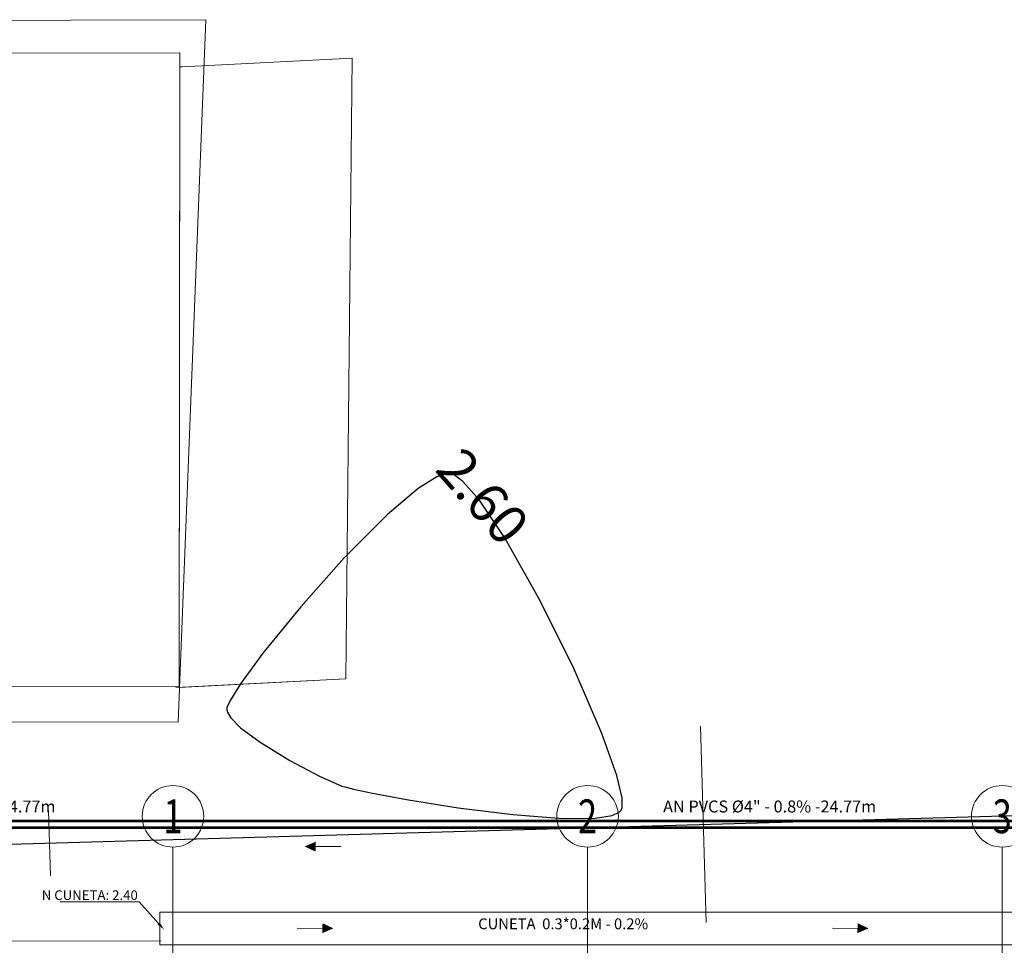
# Model space of a CAD drawing. Units: inches. Extents: x 7 to 411, y -35 to 154.
# Drawn here: x 103 to 118, y 53 to 67 of the extents above; entities that cross this region are included whole.
import ezdxf
from ezdxf import colors
from ezdxf.entities.mleader import LeaderData, LeaderLine
from ezdxf.enums import TextEntityAlignment as Align
from ezdxf.math import Vec2, Vec3

# ---------------------------------------------------------------- set-up
doc = ezdxf.new("R2010")
doc.units = ezdxf.units.IN
doc.header["$MEASUREMENT"] = 0
for name, color, linetype, lineweight in [('1. ARQUITECTONICO', 251, 'Continuous', 0), ('HS ACCESORIOS', 21, 'Continuous', 15), ('HS AGUAS NEGRAS', 3, 'Continuous', 53), ('HS TEXTOS', 7, 'Continuous', 20)]:
    doc.layers.add(name, color=color, linetype=linetype, lineweight=lineweight)
doc.layers.add('33-TEXTO2', color=90, linetype='Continuous')
doc.layers.add('TEXTO2', color=90, linetype='Continuous')
doc.styles.add('100', font='simplex.shx', dxfattribs={"width": 0.8, "height": 0.17})
doc.styles.get("Standard").update_dxf_attribs({"font": 'Arial Regular.ttf'})
doc.styles.add('TEXTO SED', font='Arial Regular.ttf')

# ---------------------------------------------------------------- blocks, each defined once
blk = doc.blocks.new('EJE')
at = {"linetype": 'Continuous'}
blk.add_circle((0.336, 0), 0.336, dxfattribs=at)
at = {"layer": 'TEXTO2'}
blk.add_attdef('A', text='', height=0.302, dxfattribs=at).set_placement((0.336, 0), align=Align.MIDDLE_CENTER)

msp = doc.modelspace()

# ---------------------------------------------------------------- linework, layer by layer
at = {"layer": '1. ARQUITECTONICO'}
for p, q in [((76.9319, 66.451, -0.2715), (105.1757, 66.5002, -0.2715)), ((105.1757, 66.5002, -0.2715), (105.1643, 56.82, -0.2715)), ((107.8124, 66.4199, -0.2715), (105.213, 66.2882, -0.2715)), ((107.7122, 56.9346, -0.2715), (107.8124, 66.4199, -0.2715)), ((105.1755, 66.2882, -0.2715), (105.1643, 56.82, -0.2715)), ((105.213, 66.2882, -0.2715), (105.1755, 66.2882, -0.2715)), ((105.165, 56.8054, -0.2715), (107.7122, 56.9346, -0.2715)), ((105.1643, 56.82, -0.2715), (76.9513, 56.7749, -0.2715)), ((105.1643, 56.82, -0.2715), (105.165, 56.8054, -0.2715)), ((113.2221, 53.2137, -3.0095), (113.1362, 56.2125, -3.0095)), ((103.1976, 53.9271, -3.0095), (103.1689, 54.9267, -3.0095)), ((105.0702, 40.6436, -0.5865), (105.0702, 54.3653, -0.5865)), ((111.4102, 40.6436, -0.5865), (111.4102, 54.3653, -0.5865)), ((117.7502, 40.6436, -0.5865), (117.7502, 54.3653, -0.5865))]:
    msp.add_line(p, q, dxfattribs=at)
at = {"layer": '1. ARQUITECTONICO', "lineweight": -3}
msp.add_line((63.1996, 53.2821, -3.0095), (212.6872, 57.5623, -3.0095), dxfattribs=at)
at = {"layer": '1. ARQUITECTONICO', "elevation": -0.4115, "flags": 128}
msp.add_lwpolyline([(76.5712, 66.9345), (76.7403, 56.3075), (105.1517, 56.2727), (105.5746, 67.0075), (76.5712, 66.9345)], dxfattribs=at)
at = {"layer": '1. ARQUITECTONICO', "lineweight": 20, "flags": 128}
for points, elevation in [([(76.9319, 66.451), (105.1757, 66.5002)], -0.3925), ([(105.1757, 66.5002), (105.1643, 56.82), (76.9513, 56.7749)], -0.2715), ([(105.213, 66.2882), (107.8124, 66.4199)], -0.3605), ([(107.7122, 56.9346), (107.8124, 66.4199)], -0.2375), ([(105.1129, 56.8028), (107.7122, 56.9346)], -0.3735), ([(93.324, 56.749), (93.3364, 52.9129), (104.8915, 52.9346)], -0.4605)]:
    msp.add_lwpolyline(points, dxfattribs=dict(at, elevation=elevation))
at = {"layer": '1. ARQUITECTONICO', "lineweight": -3, "elevation": -0.4095}
msp.add_lwpolyline([(107.6541, 55.2974), (107.6984, 55.2835), (107.8297, 55.2497), (108.1198, 55.1873), (108.6422, 55.0905), (109.4319, 54.9664), (110.2679, 54.8626), (111.0372, 54.8044), (111.5285, 54.8079), (111.7867, 54.8482), (111.8927, 54.8962), (111.9231, 54.9271), (111.9395, 54.9706), (111.9379, 55.1156), (111.8576, 55.4593), (111.6298, 56.1008), (111.2029, 57.086), (110.6853, 58.1304), (110.1493, 59.0793), (109.7556, 59.6655), (109.5051, 59.9524), (109.368, 60.0522), (109.3102, 60.0711), (109.251, 60.0705), (109.1033, 60.0218), (108.8187, 59.8436), (108.3515, 59.4484), (107.6901, 58.7842), (107.0251, 58.0384), (106.4449, 57.3263), (106.1012, 56.8583), (105.9433, 56.6054), (105.8963, 56.4973), (105.8923, 56.4642), (105.9024, 56.4262), (105.9556, 56.3399), (106.1059, 56.1898), (106.4036, 55.9671), (106.8584, 55.6865), (107.3093, 55.4475), (107.6541, 55.2974)], close=True, dxfattribs=at)
at = {"layer": 'HS ACCESORIOS'}
for p, q in [((104.8702, 52.8693, -0.5865), (104.8702, 53.3693, -0.5865)), ((104.8702, 53.3693, -0.5865), (104.8702, 53.3693, -0.5865)), ((104.8702, 53.3693, -0.5865), (136.9702, 53.369, -0.5865)), ((136.9701, 52.869, -0.5865), (104.8702, 52.8693, -0.5865))]:
    msp.add_line(p, q, dxfattribs=at)
at = {"layer": 'HS AGUAS NEGRAS'}
for p, q in [((96.2864, 54.6667), (121.2808, 54.6667)), ((96.2865, 54.7667), (121.2631, 54.7667))]:
    msp.add_line(p, q, dxfattribs=at)
at = {"layer": 'HS TEXTOS', "color": 1, "linetype": 'ByBlock', "lineweight": 13, "elevation": 3582.5309}
for points in [[(107.2534, 54.3744), (107.6376, 54.3733)], [(107.3547, 53.1235), (106.9704, 53.1246)], [(115.5374, 53.1235), (115.1532, 53.1246)]]:
    msp.add_lwpolyline(points, dxfattribs=at)
at = {"layer": 'HS TEXTOS', "color": 1}
for points in [[(107.2499, 54.2965, 3582.5309), (107.0835, 54.3748, 3582.5309), (107.2558, 54.4484, 3582.5309)], [(107.3581, 53.2014, 3582.5309), (107.5246, 53.1231, 3582.5309), (107.3522, 53.0495, 3582.5309)], [(115.5409, 53.2014, 3582.5309), (115.7073, 53.1231, 3582.5309), (115.5349, 53.0495, 3582.5309)]]:
    msp.add_solid(points, dxfattribs=at)

# ---------------------------------------------------------------- block references
at = {"layer": '1. ARQUITECTONICO'}
ref = msp.add_blockref('EJE', (104.6001, 54.8354, 13.3862), dxfattribs=dict(at, xscale=-1.399999999994178, yscale=1.399999999994178, zscale=1.399999999994179, rotation=180))
ref.add_attrib('EJE', '1', dxfattribs={"layer": '33-TEXTO2', "height": 0.5158, "rotation": 360, "style": 'TEXTO SED', "width": 0.75}).set_placement((105.0702, 54.8354, 13.3862), align=Align.MIDDLE_CENTER)
ref = msp.add_blockref('EJE', (110.9401, 54.8354, 13.3862), dxfattribs=dict(at, xscale=-1.399999999994178, yscale=1.399999999994178, zscale=1.399999999994179, rotation=180))
ref.add_attrib('EJE', '2', dxfattribs={"layer": '33-TEXTO2', "height": 0.5158, "rotation": 360, "style": 'TEXTO SED', "width": 0.75}).set_placement((111.4102, 54.8354, 13.3862), align=Align.MIDDLE_CENTER)
ref = msp.add_blockref('EJE', (117.2801, 54.8354, 13.3862), dxfattribs=dict(at, xscale=-1.399999999994178, yscale=1.399999999994178, zscale=1.399999999994179, rotation=180))
ref.add_attrib('EJE', '3', dxfattribs={"layer": '33-TEXTO2', "height": 0.5158, "rotation": 360, "style": 'TEXTO SED', "width": 0.75}).set_placement((117.7502, 54.8354, 13.3862), align=Align.MIDDLE_CENTER)

# ---------------------------------------------------------------- texts
at = {"layer": 'HS TEXTOS', "linetype": 'Continuous', "attachment_point": 7, "style": '100'}
for s, insert, char_height, width in [('AN PVCS %%C4" - 0.8% -24.77m ', (100.0164, 54.8371), 0.182464, 5.613173), ('AN PVCS %%C4" - 0.8% -24.77m ', (112.5652, 54.8371), 0.182464, 5.613173), ('CUNETA  0.3*0.2M - 0.2%', (109.7377, 53.0583), 0.165876, 5.102884)]:
    msp.add_mtext(s, dxfattribs=dict(at, insert=insert, char_height=char_height, width=width))

# ---------------------------------------------------------------- leaders
at = {"layer": 'HS TEXTOS'}
ml = msp.add_multileader_mtext('Standard', dxfattribs=at)
ml.set_content('N CUNETA: 2.40', color=256, style='100')
ml.set_leader_properties(color=1, lineweight=13)
ml.build(insert=Vec2(0, 0))
ml.multileader.update_dxf_attribs({"text_left_attachment_type": 5, "text_right_attachment_type": 5, "dogleg_length": 0.01, "arrow_head_size": 0.1307})
ctx = ml.context
ctx.base_point, ctx.char_height, ctx.arrow_head_size, ctx.landing_gap_size, ctx.plane_origin, ctx.plane_x_axis, ctx.plane_y_axis = Vec3(102.905, 53.5275), 0.148104, 0.1307, 0.00871, Vec3(107.9859, 54.5549), Vec3(0.9999999, -0.0003532), Vec3(0.0003532, 0.9999999)
ctx.left_attachment, ctx.right_attachment, ctx.text_align_type = 5, 5, 2
notes = []
notes.append((ctx, [(1, (1, 1, 0), (104.5521, 53.5269), (-0.9999999, 0.0003532), 0.01, [(0, [(104.9398, 53.0991)], 0, [])])]))
ctx.mtext.insert, ctx.mtext.text_direction, ctx.mtext.rotation, ctx.mtext.width, ctx.mtext.defined_height, ctx.mtext.alignment, ctx.mtext.flow_direction = Vec3(104.5334, 53.7046), Vec3(0.9999999, -0.0003532), 6.2828321, 1.619641, 0.2624, 3, 5
for ctx, leaders in notes:
    for number, flags, end, landing, length, lines in leaders:
        leader = LeaderData()
        leader.index, (leader.has_last_leader_line, leader.has_dogleg_vector, leader.attachment_direction) = number, flags
        leader.last_leader_point, leader.dogleg_vector, leader.dogleg_length = Vec3(end), Vec3(landing), length
        for number, points, colour, breaks in lines:
            line = LeaderLine()
            line.index, line.vertices, line.color, line.breaks = number, Vec3.list(points), colors.encode_raw_color(colour), breaks
            leader.lines.append(line)
        ctx.leaders.append(leader)

# ---------------------------------------------------------------- next in the draw order: texts
at = {"layer": '1. ARQUITECTONICO', "lineweight": -3, "insert": (109.7501, 59.6718, -0.4095), "char_height": 0.6, "width": 1.846857, "attachment_point": 5, "rotation": 311.13076, "bg_fill": 3, "box_fill_scale": 1.166667, "bg_fill_color": 256, "bg_fill_true_color": 13158600, "bg_fill_transparency": 0}
msp.add_mtext('2.60', dxfattribs=at)

doc.saveas('drawing.dxf')
